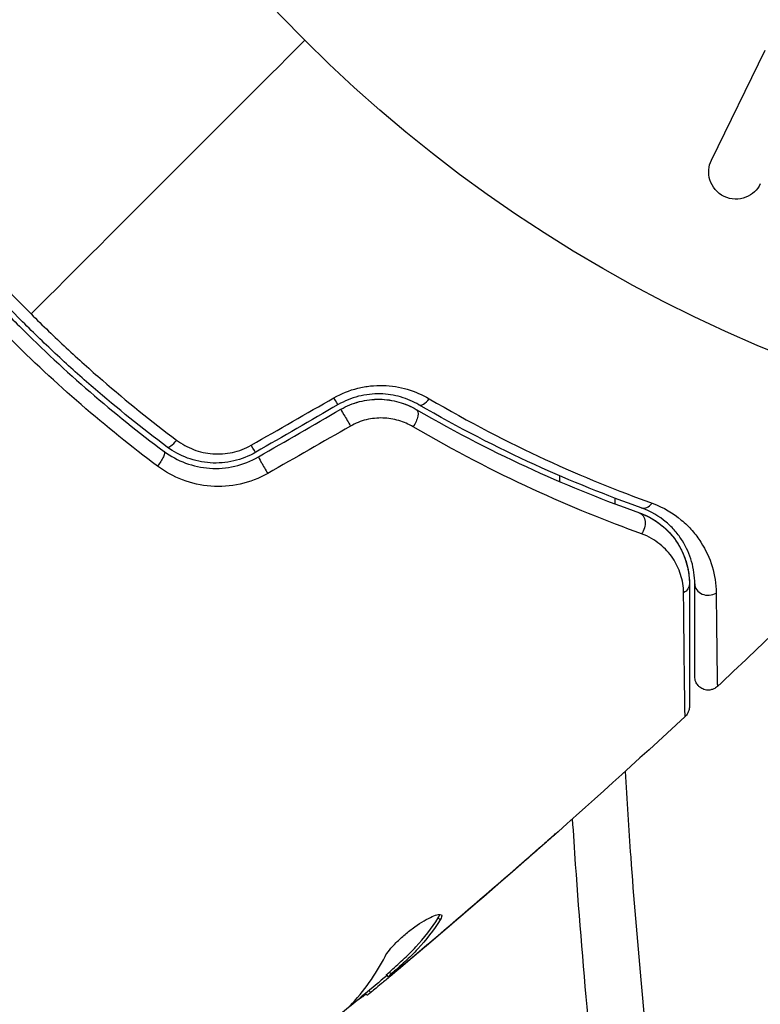
# Model space of a CAD drawing. Units: millimetres. Extents: x -3290 to 5712, y -5347 to 4543.
# Drawn here: x -48 to -21, y 1009 to 1045 of the extents above; entities that cross this region are included whole.
import ezdxf

# ---------------------------------------------------------------- set-up
doc = ezdxf.new("R2010")
doc.units = ezdxf.units.MM
doc.header["$LTSCALE"] = 20
doc.layers.add('2d', color=230, linetype='Continuous')
doc.layers.add('EN16630-TrainingSpace_Hatch', color=20, linetype='Continuous')

msp = doc.modelspace()

# ---------------------------------------------------------------- hatches: boundary and pattern name
at = {"layer": 'EN16630-TrainingSpace_Hatch'}
h = msp.add_hatch(dxfattribs=at)
h.set_pattern_fill('ANSI31', color=256, scale=100)
h.paths.add_polyline_path([(3068.823, 1287.608, 0.240315), (2252.739, 1293.631, 0.091763), (2075.993, 1337.02), (145.693, 1448.558, 0.185663), (-196.212, 1339.253, 0.206233), (-904.923, 1287.652, 1.224476), (-1365.6, -1381.579), (-1365.6, -2297.15, 0.414214), (-1115.6, -2547.15), (-715.269, -2547.15, 1.49599), (999.941, -3235.15), (1164.059, -3235.15, 1.026273), (3163.159, -3205), (3746, -3205, 0.414214), (4246, -2705, 0.414214), (3746, -2205), (3572.342, -2205, 0.146061), (3654.15, -1930.928), (3654.15, -1379.736, 1.169697)])
h.paths.add_polyline_path([(283.6, -266.322), (1755.85, -351.393), (1755.85, -1930.928, 0.128098), (1819.384, -2174.85), (283.6, -2174.85)], flags=16)
h.paths.add_polyline_path([(500, 2023.41, 1), (-500, 2023.41, 1)])
h.paths.add_polyline_path([(2664, 2023.41, 1), (1664, 2023.41, 1)])

# ---------------------------------------------------------------- linework, layer by layer
at = {"layer": '2d'}
for p, q in [((-22.336, 1040.064), (-20.338, 1044.159)), ((-29.545, 1013.757), (-29.539, 1013.75)), ((-32.504, 1011.857), (-32.432, 1011.785)), ((-32.966, 1010.816), (-32.956, 1010.806)), ((-34.327, 1009.837), (-34.256, 1009.766)), ((-33.924, 1010.014), (-33.91, 1010.001)), ((-34.436, 1009.733), (-34.365, 1009.662)), ((-35.088, 1009.145), (-35.019, 1009.076)), ((-35.215, 1009.04), (-35.15, 1008.975))]:
    msp.add_line(p, q, dxfattribs=at)
msp.add_circle((0, 1082), 53, dxfattribs=at)
at = {"layer": '2d', "extrusion": (0, 0, -1)}
for centre, major_axis, ratio, start_param, end_param in [((-36.484, 1031.392), (-0.25, 0.433), 0.013447, 3.141593, 4.298037), ((-33.578, 1030.35), (0.251, 0.432), 0.452672, 0, 1.804422), ((-39.552, 1029.621), (-0.25, 0.433), 0.032323, 3.141593, 4.326459), ((-43.014, 1028.821), (0.299, 0.401), 0.269641, 0, 1.748088), ((-25.187, 1026.461), (0.167, 0.471), 0.738794, 0, 2.001711), ((-23.656, 1024.293), (0.5, 0), 0.819777, 0, 0.96892)]:
    msp.add_ellipse(centre, major_axis=major_axis, ratio=ratio, start_param=start_param, end_param=end_param, dxfattribs=at)
at = {"layer": '2d'}
for centre, major_axis, ratio, start_param, end_param in [((-32.975, 1031.387), (0.251, 0.432), 0.440374, 3.141593, 4.484937), ((-35.884, 1030.353), (-0.25, 0.433), 0.001815, 0, 2.030732), ((-42.297, 1029.782), (0.299, 0.401), 0.26225, 3.141593, 4.539766), ((-38.952, 1028.582), (-0.25, 0.433), 0.020866, 0, 2.00228), ((-24.785, 1027.592), (0.167, 0.471), 0.71706, 3.141593, 4.29116), ((-22.456, 1024.293), (0.5, 0), 0.858093, 3.141593, 5.346843)]:
    msp.add_ellipse(centre, major_axis=major_axis, ratio=ratio, start_param=start_param, end_param=end_param, dxfattribs=at)
for points in [[(-37.477, 1044.523), (-40.882, 1041.118), (-44.279, 1037.721), (-47.664, 1034.336)], [(-39.471, 1029.451), (-38.444, 1030.038), (-37.416, 1030.627), (-36.389, 1031.215)], [(-36.234, 1030.959), (-37.257, 1030.369), (-38.279, 1029.778), (-39.302, 1029.188)], [(-39.202, 1029.015), (-38.179, 1029.605), (-37.157, 1030.196), (-36.134, 1030.786)], [(-35.774, 1030.16), (-36.801, 1029.572), (-37.828, 1028.984), (-38.856, 1028.396)], [(-27.98, 1028.092), (-27.981, 1028.165), (-27.982, 1028.238), (-27.983, 1028.311)], [(-25.933, 1027.48), (-25.932, 1027.409), (-25.931, 1027.337), (-25.93, 1027.265)], [(-17.328, 1025.051), (-18.906, 1023.505), (-20.502, 1021.978), (-22.115, 1020.468)], [(-23.317, 1019.349), (-26.885, 1016.045), (-30.536, 1012.828), (-34.263, 1009.704)], [(-23.317, 1019.349), (-23.317, 1019.349), (-23.317, 1019.349), (-23.317, 1019.349)], [(-25.552, 1017.301), (-25.489, 1016.237), (-25.419, 1015.174), (-25.342, 1014.111)], [(-27.391, 1013.842), (-27.43, 1014.409), (-27.468, 1014.977), (-27.504, 1015.546)], [(-32.734, 1011.012), (-31.535, 1012.029), (-30.344, 1013.056), (-29.161, 1014.093)], [(-29.539, 1013.75), (-30.67, 1012.76), (-31.809, 1011.779), (-32.956, 1010.806)], [(-32.391, 1011.962), (-32.362, 1011.933), (-32.376, 1011.873), (-32.432, 1011.785)], [(-32.956, 1010.806), (-33.272, 1010.539), (-33.59, 1010.27), (-33.91, 1010.001)], [(-33.397, 1010.564), (-33.396, 1010.565), (-33.396, 1010.565), (-33.395, 1010.566)], [(-35.79, 1008.583), (-35.274, 1009.122), (-34.838, 1009.736), (-34.481, 1010.422)], [(-34.436, 1009.733), (-34.438, 1009.735), (-34.401, 1009.771), (-34.327, 1009.837)], [(-34.413, 1009.709), (-34.98, 1009.234), (-35.549, 1008.761), (-36.119, 1008.291)], [(-35.019, 1009.076), (-35.104, 1009.006), (-35.148, 1008.973), (-35.15, 1008.975)]]:
    msp.add_open_spline(points, degree=3, dxfattribs=at)
for points, knots in [([(-20.516, 1039.177), (-20.625, 1038.953), (-20.813, 1038.773), (-21.299, 1038.583), (-21.605, 1038.584), (-22.123, 1038.832), (-22.316, 1039.07), (-22.471, 1039.578), (-22.445, 1039.84), (-22.336, 1040.064)], [0, 0, 0, 0, 0.25, 0.25, 0.5, 0.5, 0.75, 0.75, 1, 1, 1, 1]), ([(-52.364, 1039.755), (-51.656, 1038.811), (-50.911, 1037.887), (-49.346, 1036.08), (-48.525, 1035.197), (-47.664, 1034.336)], [0, 0, 0, 0, 0.003619448, 0.003619448, 0.007238896, 0.007238896, 0.007238896, 0.007238896]), ([(-52.779, 1039.285), (-52.079, 1038.347), (-51.341, 1037.427), (-50.172, 1036.074), (-49.772, 1035.628), (-48.951, 1034.745), (-48.528, 1034.306), (-47.244, 1033.022), (-46.366, 1032.208), (-44.57, 1030.657), (-43.652, 1029.92), (-42.715, 1029.221)], [0, 0, 0, 0, 0.0036116, 0.0036116, 0.0054174, 0.0054174, 0.0072232, 0.0072232, 0.01083479, 0.01083479, 0.01444639, 0.01444639, 0.01444639, 0.01444639]), ([(-42.596, 1029.382), (-43.531, 1030.08), (-44.449, 1030.816), (-45.797, 1031.981), (-46.241, 1032.379), (-47.121, 1033.197), (-47.557, 1033.617), (-48.832, 1034.894), (-49.642, 1035.767), (-51.187, 1037.554), (-51.921, 1038.469), (-52.618, 1039.404)], [0, 0, 0, 0, 0.0035954, 0.0035954, 0.00539309, 0.00539309, 0.00719079, 0.00719079, 0.01078619, 0.01078619, 0.01438158, 0.01438158, 0.01438158, 0.01438158]), ([(-47.664, 1034.336), (-47.236, 1033.907), (-46.796, 1033.484), (-45.911, 1032.66), (-45.463, 1032.258), (-44.107, 1031.084), (-43.185, 1030.341), (-42.245, 1029.636)], [0.007238896, 0.007238896, 0.007238896, 0.007238896, 0.009039719, 0.009039719, 0.010840543, 0.010840543, 0.01444219, 0.01444219, 0.01444219, 0.01444219]), ([(-42.961, 1028.67), (-43.927, 1029.395), (-44.873, 1030.157), (-46.725, 1031.761), (-47.63, 1032.602), (-48.514, 1033.486)], [0, 0, 0, 0, 0.003710992, 0.003710992, 0.007421983, 0.007421983, 0.007421983, 0.007421983]), ([(-36.389, 1031.215), (-36.107, 1031.376), (-35.811, 1031.494), (-35.345, 1031.61), (-35.187, 1031.638), (-34.874, 1031.671), (-34.718, 1031.677), (-34.407, 1031.669), (-34.251, 1031.655), (-33.949, 1031.607), (-33.801, 1031.574), (-33.37, 1031.448), (-33.096, 1031.328), (-32.846, 1031.182)], [0, 0, 0, 0, 0.000958015, 0.000958015, 0.001437023, 0.001437023, 0.001916031, 0.001916031, 0.002395039, 0.002395039, 0.002874046, 0.002874046, 0.003832062, 0.003832062, 0.003832062, 0.003832062]), ([(-33.226, 1030.955), (-33.435, 1031.076), (-33.664, 1031.175), (-34.027, 1031.279), (-34.151, 1031.307), (-34.407, 1031.346), (-34.54, 1031.358), (-34.804, 1031.363), (-34.937, 1031.357), (-35.204, 1031.327), (-35.34, 1031.303), (-35.739, 1031.201), (-35.993, 1031.099), (-36.234, 1030.959)], [0, 0, 0, 0, 0.000832155, 0.000832155, 0.001248232, 0.001248232, 0.001664309, 0.001664309, 0.002080386, 0.002080386, 0.002496464, 0.002496464, 0.003328618, 0.003328618, 0.003328618, 0.003328618]), ([(-36.134, 1030.786), (-35.918, 1030.911), (-35.688, 1031.006), (-35.196, 1031.135), (-34.945, 1031.164), (-34.443, 1031.157), (-34.199, 1031.12), (-33.737, 1030.989), (-33.522, 1030.896), (-33.326, 1030.782)], [0, 0, 0, 0, 0.000754737, 0.000754737, 0.001509473, 0.001509473, 0.00226421, 0.00226421, 0.003018947, 0.003018947, 0.003018947, 0.003018947]), ([(-36.134, 1030.786), (-35.913, 1030.914), (-35.678, 1031.009), (-35.315, 1031.103), (-35.19, 1031.127), (-34.942, 1031.156), (-34.819, 1031.163), (-34.575, 1031.159), (-34.453, 1031.15), (-34.212, 1031.115), (-34.092, 1031.089), (-33.746, 1030.992), (-33.53, 1030.9), (-33.326, 1030.782)], [0, 0, 0, 0, 0.000765347, 0.000765347, 0.00114802, 0.00114802, 0.001530694, 0.001530694, 0.001913367, 0.001913367, 0.00229604, 0.00229604, 0.003061387, 0.003061387, 0.003061387, 0.003061387]), ([(-32.846, 1031.182), (-31.356, 1030.308), (-29.914, 1029.565), (-27.138, 1028.282), (-25.804, 1027.743), (-24.545, 1027.289)], [0, 0, 0, 0, 0.00567021, 0.00567021, 0.01134043, 0.01134043, 0.01134043, 0.01134043]), ([(-33.326, 1030.782), (-31.817, 1029.904), (-30.363, 1029.165), (-27.584, 1027.898), (-26.258, 1027.372), (-25.019, 1026.932)], [0, 0, 0, 0, 0.00577336, 0.00577336, 0.01154671, 0.01154671, 0.01154671, 0.01154671]), ([(-24.952, 1027.12), (-26.21, 1027.567), (-27.541, 1028.097), (-30.308, 1029.36), (-31.744, 1030.093), (-33.226, 1030.955)], [0, 0, 0, 0, 0.00561537, 0.00561537, 0.01123074, 0.01123074, 0.01123074, 0.01123074]), ([(-33.446, 1030.139), (-33.61, 1030.235), (-33.786, 1030.312), (-34.164, 1030.423), (-34.365, 1030.456), (-34.67, 1030.465), (-34.772, 1030.461), (-34.979, 1030.439), (-35.084, 1030.421), (-35.389, 1030.346), (-35.587, 1030.267), (-35.774, 1030.16)], [0, 0, 0, 0, 0.000634395, 0.000634395, 0.00126879, 0.00126879, 0.001585988, 0.001585988, 0.001903186, 0.001903186, 0.002537581, 0.002537581, 0.002537581, 0.002537581]), ([(-24.94, 1026.152), (-26.21, 1026.609), (-27.569, 1027.157), (-30.415, 1028.469), (-31.902, 1029.234), (-33.446, 1030.139)], [0, 0, 0, 0, 0.00590649, 0.00590649, 0.01181297, 0.01181297, 0.01181297, 0.01181297]), ([(-42.245, 1029.636), (-42.051, 1029.491), (-41.841, 1029.375), (-41.5, 1029.246), (-41.382, 1029.21), (-41.145, 1029.157), (-41.025, 1029.139), (-40.66, 1029.111), (-40.408, 1029.128), (-39.926, 1029.235), (-39.689, 1029.326), (-39.471, 1029.451)], [0, 0, 0, 0, 0.000743635, 0.000743635, 0.001115453, 0.001115453, 0.00148727, 0.00148727, 0.002230905, 0.002230905, 0.00297454, 0.00297454, 0.00297454, 0.00297454]), ([(-39.302, 1029.188), (-39.559, 1029.039), (-39.838, 1028.93), (-40.265, 1028.831), (-40.409, 1028.808), (-40.701, 1028.784), (-40.849, 1028.783), (-41.139, 1028.801), (-41.282, 1028.821), (-41.565, 1028.881), (-41.705, 1028.922), (-42.112, 1029.072), (-42.364, 1029.208), (-42.596, 1029.382)], [0, 0, 0, 0, 0.000889055, 0.000889055, 0.001333583, 0.001333583, 0.00177811, 0.00177811, 0.002222638, 0.002222638, 0.002667165, 0.002667165, 0.00355622, 0.00355622, 0.00355622, 0.00355622]), ([(-42.715, 1029.221), (-42.226, 1028.856), (-41.637, 1028.635), (-40.706, 1028.572), (-40.393, 1028.596), (-39.774, 1028.739), (-39.48, 1028.854), (-39.202, 1029.015)], [0, 0, 0, 0, 0.001914168, 0.001914168, 0.002871252, 0.002871252, 0.003828336, 0.003828336, 0.003828336, 0.003828336]), ([(-38.856, 1028.396), (-39.179, 1028.21), (-39.522, 1028.079), (-40.244, 1027.918), (-40.609, 1027.893), (-41.696, 1027.976), (-42.387, 1028.24), (-42.961, 1028.67)], [0, 0, 0, 0, 0.001102852, 0.001102852, 0.002205705, 0.002205705, 0.004411409, 0.004411409, 0.004411409, 0.004411409]), ([(-22.956, 1024.293), (-22.956, 1024.577), (-22.996, 1024.853), (-23.149, 1025.386), (-23.262, 1025.644), (-23.494, 1026.014), (-23.583, 1026.134), (-23.783, 1026.367), (-23.896, 1026.481), (-24.274, 1026.799), (-24.574, 1026.986), (-24.952, 1027.12)], [0, 0, 0, 0, 0.001864837, 0.001864837, 0.003729674, 0.003729674, 0.004662092, 0.004662092, 0.00559451, 0.00559451, 0.007459347, 0.007459347, 0.007459347, 0.007459347]), ([(-24.545, 1027.289), (-24.109, 1027.132), (-23.755, 1026.914), (-23.307, 1026.54), (-23.172, 1026.407), (-22.931, 1026.132), (-22.825, 1025.989), (-22.543, 1025.552), (-22.404, 1025.246), (-22.214, 1024.612), (-22.163, 1024.285), (-22.16, 1023.948)], [0, 0, 0, 0, 0.001968794, 0.001968794, 0.002953191, 0.002953191, 0.003937588, 0.003937588, 0.005906382, 0.005906382, 0.007875176, 0.007875176, 0.007875176, 0.007875176]), ([(-25.019, 1026.932), (-24.801, 1026.854), (-24.616, 1026.759), (-24.292, 1026.553), (-24.153, 1026.442), (-23.786, 1026.094), (-23.614, 1025.851), (-23.359, 1025.374), (-23.277, 1025.138), (-23.175, 1024.692), (-23.156, 1024.481), (-23.156, 1024.293)], [0, 0, 0, 0, 0.001140977, 0.001140977, 0.002281954, 0.002281954, 0.004563907, 0.004563907, 0.006845861, 0.006845861, 0.009127814, 0.009127814, 0.009127814, 0.009127814]), ([(-25.019, 1026.932), (-24.704, 1026.82), (-24.432, 1026.66), (-23.974, 1026.292), (-23.785, 1026.083), (-23.553, 1025.737), (-23.485, 1025.617), (-23.369, 1025.371), (-23.32, 1025.245), (-23.2, 1024.857), (-23.156, 1024.585), (-23.156, 1024.293)], [0, 0, 0, 0, 0.001348017, 0.001348017, 0.002696033, 0.002696033, 0.003370042, 0.003370042, 0.00404405, 0.00404405, 0.005392066, 0.005392066, 0.005392066, 0.005392066]), ([(-23.373, 1023.956), (-23.376, 1024.197), (-23.414, 1024.422), (-23.55, 1024.849), (-23.647, 1025.053), (-23.904, 1025.434), (-24.061, 1025.609), (-24.444, 1025.919), (-24.671, 1026.055), (-24.94, 1026.152)], [0, 0, 0, 0, 0.001256209, 0.001256209, 0.002512418, 0.002512418, 0.003768626, 0.003768626, 0.005024835, 0.005024835, 0.005024835, 0.005024835]), ([(-23.156, 1024.293), (-23.156, 1023.124), (-23.156, 1022.142), (-23.156, 1021.195), (-23.156, 1021.02), (-23.156, 1020.701), (-23.156, 1020.556), (-23.156, 1020.177), (-23.156, 1019.998), (-23.156, 1019.842), (-23.156, 1019.81), (-23.156, 1019.784), (-23.156, 1019.777), (-23.156, 1019.752), (-23.156, 1019.742), (-23.156, 1019.722), (-23.156, 1019.716), (-23.156, 1019.716)], [0, 0, 0, 0, 0.00604989, 0.00604989, 0.00756236, 0.00756236, 0.00907483, 0.00907483, 0.01209978, 0.01209978, 0.01361225, 0.01361225, 0.01512472, 0.01512472, 0.01814967, 0.01814967, 0.02364717, 0.02364717, 0.02364717, 0.02364717]), ([(-22.956, 1020.833), (-22.956, 1020.833), (-22.956, 1020.838), (-22.956, 1020.853), (-22.956, 1020.86), (-22.956, 1020.876), (-22.956, 1020.882), (-22.956, 1020.894), (-22.956, 1020.898), (-22.956, 1020.907), (-22.956, 1020.911), (-22.956, 1020.961), (-22.956, 1021.068), (-22.956, 1021.326), (-22.956, 1021.43), (-22.956, 1021.665), (-22.956, 1021.797), (-22.956, 1022.525), (-22.956, 1023.32), (-22.956, 1024.293)], [0.02275047, 0.02275047, 0.02275047, 0.02275047, 0.02787328, 0.02787328, 0.0306606, 0.0306606, 0.03205427, 0.03205427, 0.0327511, 0.0327511, 0.03344793, 0.03344793, 0.03623526, 0.03623526, 0.03762892, 0.03762892, 0.03902259, 0.03902259, 0.04459724, 0.04459724, 0.04459724, 0.04459724]), ([(-23.317, 1019.349), (-23.317, 1019.349), (-23.317, 1019.355), (-23.317, 1019.375), (-23.317, 1019.385), (-23.318, 1019.406), (-23.318, 1019.41), (-23.318, 1019.42), (-23.318, 1019.423), (-23.319, 1019.444), (-23.32, 1019.477), (-23.323, 1019.634), (-23.326, 1019.814), (-23.331, 1020.192), (-23.333, 1020.336), (-23.337, 1020.657), (-23.34, 1020.834), (-23.351, 1021.79), (-23.362, 1022.781), (-23.373, 1023.956)], [0.02456002, 0.02456002, 0.02456002, 0.02456002, 0.02999101, 0.02999101, 0.03299011, 0.03299011, 0.03373989, 0.03373989, 0.03448967, 0.03448967, 0.03598922, 0.03598922, 0.03898832, 0.03898832, 0.04048787, 0.04048787, 0.04198742, 0.04198742, 0.04798562, 0.04798562, 0.04798562, 0.04798562]), ([(-22.16, 1023.948), (-22.15, 1022.972), (-22.141, 1022.176), (-22.131, 1021.446), (-22.13, 1021.313), (-22.126, 1021.076), (-22.125, 1020.972), (-22.121, 1020.711), (-22.118, 1020.601), (-22.116, 1020.548), (-22.116, 1020.542), (-22.116, 1020.534), (-22.116, 1020.53), (-22.115, 1020.518), (-22.115, 1020.511), (-22.115, 1020.495), (-22.115, 1020.488), (-22.115, 1020.473), (-22.115, 1020.468), (-22.115, 1020.468)], [0, 0, 0, 0, 0.00567223, 0.00567223, 0.00709029, 0.00709029, 0.00850835, 0.00850835, 0.01134447, 0.01134447, 0.0120535, 0.0120535, 0.01276253, 0.01276253, 0.01418058, 0.01418058, 0.0170167, 0.0170167, 0.02223711, 0.02223711, 0.02223711, 0.02223711]), ([(-22.115, 1020.468), (-22.154, 1020.431), (-22.2, 1020.401), (-22.283, 1020.363), (-22.319, 1020.351), (-22.409, 1020.332), (-22.465, 1020.33), (-22.553, 1020.341), (-22.585, 1020.349), (-22.669, 1020.377), (-22.719, 1020.404), (-22.788, 1020.457), (-22.812, 1020.48), (-22.87, 1020.546), (-22.899, 1020.594), (-22.932, 1020.675), (-22.941, 1020.707), (-22.953, 1020.77), (-22.956, 1020.802), (-22.956, 1020.833)], [0, 0, 0, 0, 0.0160984, 0.0160984, 0.0273867, 0.0273867, 0.0437913, 0.0437913, 0.0537983, 0.0537983, 0.0702332, 0.0702332, 0.0801032, 0.0801032, 0.0965411, 0.0965411, 0.1063987, 0.1063987, 0.1157817, 0.1157817, 0.1157817, 0.1157817]), ([(-23.156, 1019.716), (-23.156, 1019.692), (-23.158, 1019.668), (-23.165, 1019.621), (-23.17, 1019.598), (-23.188, 1019.537), (-23.203, 1019.5), (-23.248, 1019.423), (-23.28, 1019.383), (-23.317, 1019.349)], [0, 0, 0, 0, 0.00716492, 0.00716492, 0.01418504, 0.01418504, 0.02611916, 0.02611916, 0.04109674, 0.04109674, 0.04109674, 0.04109674]), ([(-28.105, 1015.016), (-28.105, 1015.015), (-28.114, 1015.007), (-28.152, 1014.972), (-28.181, 1014.947), (-28.291, 1014.848), (-28.401, 1014.75), (-28.604, 1014.571), (-28.679, 1014.504), (-28.836, 1014.366), (-28.919, 1014.293), (-29.092, 1014.141), (-29.18, 1014.064), (-29.358, 1013.907), (-29.449, 1013.828), (-29.539, 1013.75)], [0.002335629, 0.002335629, 0.002335629, 0.002335629, 0.002691247, 0.002691247, 0.003046864, 0.003046864, 0.003758098, 0.003758098, 0.004113716, 0.004113716, 0.004469333, 0.004469333, 0.00482495, 0.00482495, 0.005180567, 0.005180567, 0.005180567, 0.005180567]), ([(-29.161, 1014.093), (-29.014, 1014.221), (-28.875, 1014.343), (-28.617, 1014.57), (-28.503, 1014.67), (-28.31, 1014.838), (-28.235, 1014.904), (-28.158, 1014.971), (-28.138, 1014.988), (-28.112, 1015.01), (-28.105, 1015.016), (-28.105, 1015.016)], [0, 0, 0, 0, 0.000583907, 0.000583907, 0.001167815, 0.001167815, 0.001751722, 0.001751722, 0.002043676, 0.002043676, 0.002335629, 0.002335629, 0.002335629, 0.002335629]), ([(-24.893, 992), (-25.728, 997.245), (-26.394, 1002.506), (-27.083, 1009.801), (-27.249, 1011.82), (-27.391, 1013.842)], [0.00693907, 0.00693907, 0.00693907, 0.00693907, 0.02285308, 0.02285308, 0.02893187, 0.02893187, 0.02893187, 0.02893187]), ([(-25.342, 1014.111), (-25.232, 1012.588), (-25.107, 1011.067), (-24.428, 1003.676), (-23.672, 997.827), (-22.696, 992)], [0.0194938, 0.0194938, 0.0194938, 0.0194938, 0.02407523, 0.02407523, 0.04176878, 0.04176878, 0.04176878, 0.04176878]), ([(-34.481, 1010.422), (-34.446, 1010.489), (-34.394, 1010.567), (-34.253, 1010.744), (-34.168, 1010.839), (-33.968, 1011.039), (-33.859, 1011.139), (-33.624, 1011.337), (-33.504, 1011.431), (-33.14, 1011.69), (-32.91, 1011.824), (-32.552, 1011.982), (-32.431, 1012.003), (-32.391, 1011.962)], [0, 0, 0, 0, 0.000456133, 0.000456133, 0.000912267, 0.000912267, 0.0013684, 0.0013684, 0.001824534, 0.001824534, 0.0027368, 0.0027368, 0.003649067, 0.003649067, 0.003649067, 0.003649067]), ([(-34.327, 1009.837), (-34.158, 1009.989), (-33.991, 1010.142), (-33.655, 1010.447), (-33.492, 1010.605), (-33.03, 1011.104), (-32.752, 1011.466), (-32.504, 1011.857)], [0, 0, 0, 0, 0.001469311, 0.001469311, 0.002938621, 0.002938621, 0.005877242, 0.005877242, 0.005877242, 0.005877242]), ([(-32.432, 1011.785), (-32.681, 1011.394), (-32.959, 1011.032), (-33.421, 1010.534), (-33.584, 1010.376), (-33.92, 1010.071), (-34.087, 1009.918), (-34.256, 1009.766)], [0, 0, 0, 0, 0.002938605, 0.002938605, 0.004407908, 0.004407908, 0.005877211, 0.005877211, 0.005877211, 0.005877211]), ([(-32.504, 1011.857), (-32.476, 1011.901), (-32.458, 1011.938), (-32.45, 1011.973), (-32.45, 1011.978), (-32.449, 1011.982)], [0, 0, 0, 0, 0.0003297632, 0.0003297632, 0.0003852274, 0.0003852274, 0.0003852274, 0.0003852274]), ([(-34.087, 1009.88), (-33.907, 1010.028), (-33.701, 1010.198), (-33.238, 1010.586), (-32.993, 1010.793), (-32.734, 1011.012)], [0, 0, 0, 0, 0.001013465, 0.001013465, 0.00202693, 0.00202693, 0.00202693, 0.00202693]), ([(-33.91, 1010.001), (-34.04, 1009.892), (-34.165, 1009.786), (-34.406, 1009.584), (-34.517, 1009.491), (-34.816, 1009.243), (-34.958, 1009.125), (-35.019, 1009.076)], [0, 0, 0, 0, 0.000502086, 0.000502086, 0.001004171, 0.001004171, 0.002008343, 0.002008343, 0.002008343, 0.002008343]), ([(-34.256, 1009.766), (-34.303, 1009.724), (-34.335, 1009.694), (-34.369, 1009.66), (-34.369, 1009.657), (-34.325, 1009.687), (-34.231, 1009.762), (-34.087, 1009.88)], [0, 0, 0, 0, 0.000405292, 0.000405292, 0.000810583, 0.000810583, 0.001621167, 0.001621167, 0.001621167, 0.001621167]), ([(-35.185, 1009.01), (-35.187, 1009.011), (-35.197, 1009.006), (-35.232, 1008.982), (-35.258, 1008.964), (-35.326, 1008.915), (-35.367, 1008.885), (-35.465, 1008.814), (-35.522, 1008.773), (-35.601, 1008.716), (-35.618, 1008.703), (-35.636, 1008.69)], [0, 0, 0, 0, 0.00032099, 0.00032099, 0.000641981, 0.000641981, 0.000962971, 0.000962971, 0.001283961, 0.001283961, 0.00137276, 0.00137276, 0.00137276, 0.00137276])]:
    msp.add_open_spline(points, degree=3, knots=knots, dxfattribs=at)

doc.saveas('drawing.dxf')
